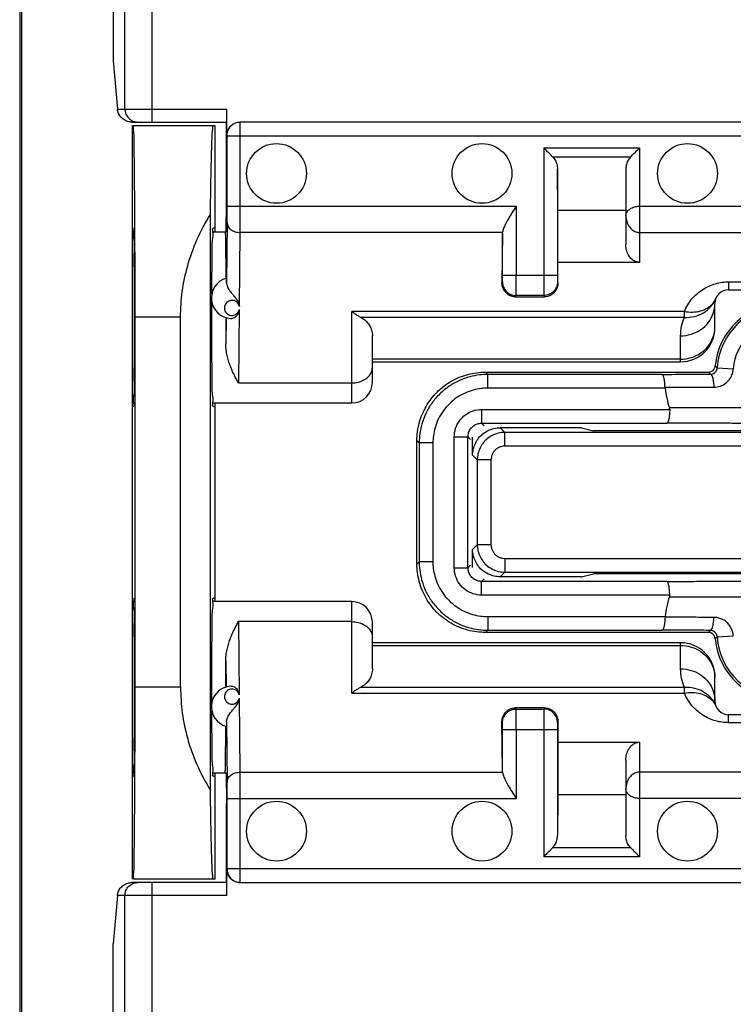
# Model space of a CAD drawing. Extents: x -82 to 33, y -24 to 47.
# Drawn here: x -1 to 9, y -7 to 7 of the extents above; entities that cross this region are included whole.
import ezdxf

# ---------------------------------------------------------------- set-up
doc = ezdxf.new("R2010")
doc.units = 0
doc.header["$LTSCALE"] = 16.335
doc.layers.get('0').update_dxf_attribs({"linetype": 'CONTINUOUS'})

msp = doc.modelspace()

# ---------------------------------------------------------------- linework, layer by layer
at = {"color": 7, "linetype": 'CONTINUOUS'}
for p, q in [((-1.199, 21.9), (-1.199, -21.9)), ((-1.173, 21.821), (-1.173, -21.821)), ((0.166, 7.811), (0.166, 6.445)), ((0.166, 6.445), (0.228, 5.74)), ((1.827, 5.36), (1.827, 5.74)), ((0.436, 5.55), (1.826, 5.55)), ((0.45, -5.5), (0.45, 5.5)), ((0.45, 5.5), (1.65, 5.5)), ((1.65, 5.5), (1.65, 3.95)), ((1.819, 4.397), (1.819, 5.55)), ((17.881, 5.55), (2.02, 5.55)), ((1.83, 4.322), (1.83, 5.35)), ((6.656, 4.266), (6.652, 4.864)), ((6.652, 4.864), (6.652, 3.317)), ((7.65, 4.862), (7.65, 3.763)), ((1.814, 3.95), (1.819, 4.397)), ((1.586, -4.201), (1.586, 4.201)), ((6.656, 3.502), (6.656, 4.266)), ((6.656, 4.266), (7.65, 4.266)), ((1.621, 3.95), (1.814, 3.95)), ((1.65, 4), (1.628, 4)), ((5.848, 3.923), (5.841, 3.204)), ((5.848, 3.317), (5.848, 3.923)), ((7.85, 3.502), (6.656, 3.502)), ((6.659, 3.204), (6.656, 3.502)), ((9.15, 3.1), (10.75, 3.1)), ((6.039, 3), (6.462, 3)), ((8.95, 2.55), (8.95, 2.9)), ((0.486, -2.7), (0.486, 2.7)), ((1.15, -2.7), (1.15, 2.7)), ((3.95, 1.75), (3.95, 2.428)), ((3.95, 2.05), (8.45, 2.05)), ((5.6, 1.9), (8.855, 1.9)), ((8.176, 1.867), (5.633, 1.867)), ((1.621, 1.45), (3.65, 1.45)), ((1.65, 1.45), (1.65, -1.45)), ((0.462, 1.4), (0.45, 1.4)), ((1.628, 1.4), (1.65, 1.4)), ((5.545, 1.155), (8.246, 1.155)), ((7.003, 1.087), (5.813, 1.087)), ((7.003, 1.087), (7.177, 1.043)), ((12.723, 1.043), (7.177, 1.043)), ((4.6, -0.9), (4.6, 0.9)), ((4.633, 0.867), (4.633, -0.867)), ((5.345, -0.955), (5.345, 0.955)), ((5.413, 0.687), (5.413, 0.95)), ((5.413, -0.95), (5.413, -0.687)), ((7.003, -1.087), (5.813, -1.087)), ((7.003, -1.087), (7.177, -1.043)), ((12.723, -1.043), (7.177, -1.043)), ((8.246, -1.155), (5.545, -1.155)), ((1.65, -1.4), (1.628, -1.4)), ((3.65, -1.45), (1.621, -1.45)), ((3.95, -2.428), (3.95, -1.75)), ((5.633, -1.867), (8.177, -1.867)), ((8.855, -1.9), (5.6, -1.9)), ((8.45, -2.05), (3.95, -2.05)), ((8.95, -2.9), (8.95, -2.55)), ((6.462, -3), (6.039, -3)), ((10.75, -3.1), (9.15, -3.1)), ((5.848, -3.923), (5.841, -3.204)), ((6.659, -3.204), (6.656, -3.502)), ((5.848, -3.923), (5.848, -3.317)), ((6.652, -3.317), (6.652, -4.864)), ((6.656, -3.502), (7.85, -3.502)), ((6.656, -3.502), (6.656, -4.266)), ((7.65, -3.763), (7.65, -4.862)), ((0.462, -4), (0.45, -4)), ((1.621, -3.95), (1.814, -3.95)), ((1.628, -4), (1.65, -4)), ((1.65, -3.95), (1.65, -5.5)), ((1.814, -3.95), (1.819, -4.397)), ((6.656, -4.266), (6.652, -4.864)), ((6.656, -4.266), (7.65, -4.266)), ((1.819, -5.55), (1.819, -4.397)), ((1.83, -5.35), (1.83, -4.322)), ((1.827, -5.74), (1.827, -5.36)), ((1.826, -5.55), (0.436, -5.55)), ((1.65, -5.5), (0.462, -5.5)), ((2.02, -5.55), (17.881, -5.55)), ((0.228, -5.74), (0.166, -6.445)), ((0.166, -7.811), (0.166, -6.445))]:
    msp.add_line(p, q, dxfattribs=at)
at = {"color": 9, "linetype": 'CONTINUOUS'}
for p, q in [((0.338, 5.74), (0.338, 17.75)), ((0.736, 5.55), (0.736, 17.352)), ((0.228, 5.74), (1.827, 5.74)), ((1.83, 5.36), (1.827, 5.36)), ((1.83, 5.35), (18.07, 5.35)), ((2.02, 4.322), (2.02, 5.35)), ((6.452, 5.173), (6.452, 3.317)), ((6.452, 5.173), (7.85, 5.173)), ((6.581, 5.044), (7.722, 5.044)), ((7.85, 5.173), (7.85, 3.502)), ((1.83, 4.322), (6.048, 4.322)), ((6.048, 4.322), (6.048, 3.317)), ((7.85, 4.322), (12.05, 4.322)), ((1.829, 4.085), (1.82, 3.206)), ((2.008, 2.86), (2.019, 3.939)), ((5.85, 3.939), (2.019, 3.939)), ((7.85, 3.939), (12.05, 3.939)), ((5.848, 3.317), (6.652, 3.317)), ((5.841, 3.204), (5.848, 3.217)), ((6.653, 3.217), (6.659, 3.204)), ((9.15, 3.217), (10.75, 3.217)), ((9.15, 3.217), (9.15, 3.1)), ((6.039, 3), (6.048, 3.018)), ((6.453, 3.018), (6.048, 3.018)), ((6.453, 3.018), (6.462, 3)), ((2.007, 2.812), (1.996, 1.742)), ((3.65, 1.45), (3.65, 2.785)), ((8.504, 2.785), (3.65, 2.785)), ((8.504, 2.698), (8.504, 2.785)), ((1.15, 2.7), (0.486, 2.7)), ((1.815, 2.695), (1.811, 2.312)), ((8.504, 2.698), (3.781, 2.698)), ((8.45, 2.05), (8.45, 2.43)), ((8.45, 2.089), (3.95, 2.089)), ((5.6, 1.9), (5.633, 1.867)), ((8.983, 1.963), (9.219, 1.948)), ((1.996, 1.742), (3.65, 1.742)), ((5.633, 1.667), (5.633, 1.867)), ((8.222, 1.667), (5.633, 1.667)), ((5.545, 1.355), (8.29, 1.355)), ((5.545, 1.355), (5.545, 1.155)), ((5.545, 1.155), (5.584, 1.116)), ((5.881, 1.019), (5.813, 1.087)), ((14.019, 1.019), (5.881, 1.019)), ((5.881, 0.819), (5.881, 1.019)), ((4.6, 0.9), (4.633, 0.867)), ((4.833, 0.867), (4.633, 0.867)), ((4.833, 0.867), (4.833, -0.867)), ((5.145, 0.955), (5.345, 0.955)), ((5.145, -0.955), (5.145, 0.955)), ((5.345, 0.955), (5.384, 0.916)), ((14.019, 0.819), (5.881, 0.819)), ((5.481, 0.619), (5.413, 0.687)), ((5.681, 0.619), (5.481, 0.619)), ((5.481, 0.619), (5.481, -0.619)), ((5.681, 0.619), (5.681, -0.619)), ((5.413, -0.687), (5.481, -0.619)), ((5.681, -0.619), (5.481, -0.619)), ((5.881, -0.819), (14.019, -0.819)), ((5.881, -0.819), (5.881, -1.019)), ((4.6, -0.9), (4.633, -0.867)), ((4.833, -0.867), (4.633, -0.867)), ((5.145, -0.955), (5.345, -0.955)), ((5.345, -0.955), (5.384, -0.916)), ((5.545, -1.155), (5.584, -1.116)), ((5.813, -1.087), (5.881, -1.019)), ((5.881, -1.019), (14.019, -1.019)), ((5.545, -1.355), (5.545, -1.155)), ((8.29, -1.355), (5.545, -1.355)), ((3.65, -2.785), (3.65, -1.45)), ((5.633, -1.667), (8.222, -1.667)), ((5.633, -1.667), (5.633, -1.867)), ((3.65, -1.742), (1.996, -1.742)), ((1.996, -1.742), (2.007, -2.812)), ((5.6, -1.9), (5.633, -1.867)), ((8.983, -1.963), (9.219, -1.948)), ((3.95, -2.089), (8.45, -2.089)), ((8.45, -2.43), (8.45, -2.05)), ((1.811, -2.312), (1.815, -2.695)), ((1.15, -2.7), (0.486, -2.7)), ((3.781, -2.698), (8.504, -2.698)), ((8.504, -2.785), (8.504, -2.698)), ((2.019, -3.939), (2.008, -2.86)), ((3.65, -2.785), (8.504, -2.785)), ((6.048, -3.018), (6.039, -3)), ((6.048, -3.018), (6.453, -3.018)), ((6.462, -3), (6.453, -3.018)), ((9.15, -3.217), (9.15, -3.1)), ((1.82, -3.206), (1.829, -4.085)), ((5.848, -3.217), (5.841, -3.204)), ((6.659, -3.204), (6.653, -3.217)), ((10.75, -3.217), (9.15, -3.217)), ((5.848, -3.317), (6.652, -3.317)), ((6.048, -3.317), (6.048, -4.322)), ((6.452, -3.317), (6.452, -5.173)), ((7.85, -3.502), (7.85, -5.173)), ((2.019, -3.939), (5.85, -3.939)), ((12.05, -3.939), (7.85, -3.939)), ((1.83, -4.322), (6.048, -4.322)), ((2.02, -5.35), (2.02, -4.322)), ((12.05, -4.322), (7.85, -4.322)), ((7.85, -5.173), (6.452, -5.173)), ((7.722, -5.044), (6.581, -5.044)), ((1.827, -5.36), (1.83, -5.36)), ((18.07, -5.35), (1.83, -5.35)), ((0.736, -17.352), (0.736, -5.55)), ((1.827, -5.74), (0.228, -5.74)), ((0.338, -17.75), (0.338, -5.74))]:
    msp.add_line(p, q, dxfattribs=at)
at = {"color": 7, "linetype": 'CONTINUOUS'}
for centre in [(2.55, 4.8), (5.55, 4.8), (8.55, 4.8), (2.55, -4.8), (5.55, -4.8), (8.55, -4.8)]:
    msp.add_circle(centre, 0.436, dxfattribs=at)
for centre, radius, start, end in [((1.9, 2.983), 0.3, 105.777, 266.7068), ((9.15, 2.9), 0.2, 90, 180), ((9.95, 1.9), 1, 5.2157, 174.7843), ((9.95, 1.9), 0.97, 3.7354, 176.2646), ((8.45, 2.55), 0.5, 270, 360), ((3.65, 1.75), 0.3, 270, 360), ((9.95, 1.9), 1.744, 187.6853, 197.308), ((9.95, -1.9), 1.744, 162.693, 172.3147), ((3.65, -1.75), 0.3, 0, 90), ((9.95, -1.9), 1, 185.2157, 354.7843), ((9.95, -1.9), 0.97, 183.7354, 356.2646), ((8.45, -2.55), 0.5, 0, 90), ((1.9, -2.983), 0.3, 93.3357, 254.2229), ((9.15, -2.9), 0.2, 180, 270)]:
    msp.add_arc(centre, radius, start, end, dxfattribs=at)
at = {"color": 9, "linetype": 'CONTINUOUS'}
msp.add_arc((9.95, 1.9), 0.733, 3.8677, 176.2641, dxfattribs=at)
at = {"color": 7, "linetype": 'CONTINUOUS'}
for points, knots in [([(0.436, 5.55), (0.417, 5.55), (0.378, 5.556), (0.324, 5.581), (0.277, 5.621), (0.242, 5.675), (0.23, 5.718), (0.228, 5.74)], [0, 0, 0, 0, 0.183957, 0.378651, 0.575996, 0.782017, 1, 1, 1, 1]), ([(0.483, 3.983), (0.483, 4.06), (0.482, 4.243), (0.48, 4.521), (0.477, 4.801), (0.476, 5.041), (0.469, 5.226), (0.476, 5.377), (0.456, 5.44), (0.471, 5.5), (0.462, 5.5)], [0, 0, 0, 0, 0.152001, 0.362979, 0.548977, 0.706919, 0.833003, 0.925097, 0.981074, 1, 1, 1, 1]), ([(1.586, 4.201), (1.587, 4.296), (1.59, 4.476), (1.594, 4.732), (1.599, 4.954), (1.603, 5.143), (1.61, 5.288), (1.611, 5.404), (1.624, 5.454), (1.62, 5.5), (1.628, 5.5)], [0, 0, 0, 0, 0.219287, 0.416608, 0.588913, 0.733568, 0.848398, 0.931748, 0.982433, 1, 1, 1, 1]), ([(1.828, 5.38), (1.83, 5.393), (1.837, 5.426), (1.861, 5.473), (1.904, 5.516), (1.958, 5.544), (1.997, 5.55), (2.017, 5.55)], [0, 0, 0, 0, 0.14154, 0.356337, 0.570423, 0.785784, 1, 1, 1, 1]), ([(1.83, 5.36), (1.83, 5.385), (1.84, 5.435), (1.882, 5.498), (1.945, 5.54), (1.995, 5.55), (2.02, 5.55)], [0, 0, 0, 0, 0.250004, 0.500006, 0.750004, 1, 1, 1, 1]), ([(6.581, 5.044), (6.567, 5.058), (6.539, 5.086), (6.496, 5.129), (6.467, 5.158), (6.452, 5.173)], [0, 0, 0, 0, 0.316023, 0.653404, 1, 1, 1, 1]), ([(6.581, 5.044), (6.595, 5.03), (6.621, 4.995), (6.646, 4.933), (6.652, 4.887), (6.652, 4.864)], [0, 0, 0, 0, 0.313833, 0.643926, 1, 1, 1, 1]), ([(7.722, 5.044), (7.707, 5.029), (7.681, 4.994), (7.656, 4.932), (7.65, 4.885), (7.65, 4.862)], [0, 0, 0, 0, 0.313566, 0.643584, 1, 1, 1, 1]), ([(7.722, 5.044), (7.735, 5.058), (7.763, 5.086), (7.806, 5.129), (7.835, 5.158), (7.85, 5.173)], [0, 0, 0, 0, 0.316023, 0.653404, 1, 1, 1, 1]), ([(6.048, 4.322), (6.028, 4.29), (5.989, 4.229), (5.937, 4.142), (5.895, 4.065), (5.864, 4), (5.852, 3.958), (5.85, 3.939)], [0, 0, 0, 0, 0.264859, 0.499103, 0.701384, 0.869924, 1, 1, 1, 1]), ([(1.15, 2.7), (1.15, 2.826), (1.167, 3.08), (1.246, 3.46), (1.382, 3.84), (1.511, 4.082), (1.586, 4.201)], [0, 0, 0, 0, 0.238507, 0.481587, 0.734091, 1, 1, 1, 1]), ([(0.462, 4), (0.476, 4), (0.447, 3.906), (0.479, 3.813), (0.465, 3.593), (0.473, 3.337), (0.472, 3.028), (0.473, 2.7), (0.472, 2.372), (0.473, 2.063), (0.465, 1.807), (0.479, 1.587), (0.447, 1.494), (0.476, 1.4), (0.462, 1.4)], [0, 0, 0, 0, 0.017017, 0.067272, 0.146133, 0.250372, 0.370285, 0.5, 0.629715, 0.749628, 0.853867, 0.932728, 0.982983, 1, 1, 1, 1]), ([(0.486, 2.7), (0.486, 2.833), (0.486, 3.096), (0.485, 3.484), (0.484, 3.778), (0.483, 3.943), (0.483, 3.983)], [0, 0, 0, 0, 0.310625, 0.614749, 0.906698, 1, 1, 1, 1]), ([(1.606, 3.037), (1.606, 3.142), (1.606, 3.337), (1.615, 3.593), (1.606, 3.813), (1.635, 3.907), (1.613, 4), (1.628, 4)], [0, 0, 0, 0, 0.323637, 0.605055, 0.81799, 0.953755, 1, 1, 1, 1]), ([(1.8, 3.95), (1.803, 3.95), (1.799, 3.934), (1.804, 3.918), (1.803, 3.878), (1.805, 3.829), (1.806, 3.764), (1.807, 3.688), (1.808, 3.599), (1.808, 3.537), (1.809, 3.503)], [0, 0, 0, 0, 0.016843, 0.06661, 0.148822, 0.26252, 0.406359, 0.578633, 0.777299, 1, 1, 1, 1]), ([(5.848, 3.923), (5.849, 3.925), (5.849, 3.931), (5.849, 3.936), (5.85, 3.939)], [0, 0, 0, 0, 0.504166, 1, 1, 1, 1]), ([(7.85, 3.502), (7.831, 3.502), (7.789, 3.51), (7.734, 3.545), (7.688, 3.602), (7.657, 3.677), (7.65, 3.733), (7.65, 3.763)], [0, 0, 0, 0, 0.161562, 0.340152, 0.535838, 0.756301, 1, 1, 1, 1]), ([(1.809, 3.503), (1.809, 3.479), (1.809, 3.428), (1.81, 3.35), (1.81, 3.296), (1.81, 3.269)], [0, 0, 0, 0, 0.316394, 0.650356, 1, 1, 1, 1]), ([(1.82, 3.206), (1.82, 3.218), (1.822, 3.24), (1.816, 3.255), (1.821, 3.272), (1.819, 3.272)], [0, 0, 0, 0, 0.537324, 0.88031, 1, 1, 1, 1]), ([(1.82, 3.206), (1.82, 3.186), (1.831, 3.146), (1.86, 3.094), (1.896, 3.048), (1.932, 3.008), (1.961, 2.974), (1.982, 2.942), (1.996, 2.913), (2.004, 2.886), (2.007, 2.869), (2.008, 2.86)], [0, 0, 0, 0, 0.14793, 0.300493, 0.44995, 0.584956, 0.697778, 0.789517, 0.867257, 0.93663, 1, 1, 1, 1]), ([(6.039, 3), (6.024, 3), (5.995, 3.003), (5.953, 3.018), (5.915, 3.042), (5.883, 3.074), (5.86, 3.112), (5.844, 3.156), (5.841, 3.188), (5.841, 3.204)], [0, 0, 0, 0, 0.138591, 0.278992, 0.420648, 0.56043, 0.700553, 0.845829, 1, 1, 1, 1]), ([(6.659, 3.204), (6.66, 3.188), (6.656, 3.156), (6.641, 3.112), (6.617, 3.074), (6.586, 3.042), (6.548, 3.018), (6.506, 3.003), (6.476, 3), (6.462, 3)], [0, 0, 0, 0, 0.154156, 0.299416, 0.43945, 0.57929, 0.721227, 0.861685, 1, 1, 1, 1]), ([(1.628, 1.4), (1.613, 1.4), (1.635, 1.493), (1.606, 1.587), (1.615, 1.807), (1.606, 2.063), (1.606, 2.372), (1.605, 2.664), (1.605, 2.852), (1.605, 2.929)], [0, 0, 0, 0, 0.029128, 0.11464, 0.248758, 0.426011, 0.629901, 0.850441, 1, 1, 1, 1]), ([(1.883, 2.683), (1.901, 2.682), (1.938, 2.692), (1.978, 2.727), (1.999, 2.769), (2.006, 2.798), (2.007, 2.812)], [0, 0, 0, 0, 0.280079, 0.549026, 0.788563, 1, 1, 1, 1]), ([(3.781, 2.698), (3.767, 2.705), (3.738, 2.721), (3.694, 2.75), (3.665, 2.773), (3.65, 2.785)], [0, 0, 0, 0, 0.297266, 0.630846, 1, 1, 1, 1]), ([(1.811, 2.696), (1.811, 2.653), (1.811, 2.567), (1.811, 2.439), (1.811, 2.354), (1.811, 2.312)], [0, 0, 0, 0, 0.33833, 0.672871, 1, 1, 1, 1]), ([(3.781, 2.698), (3.793, 2.693), (3.815, 2.68), (3.844, 2.658), (3.87, 2.633), (3.892, 2.607), (3.911, 2.578), (3.927, 2.545), (3.94, 2.51), (3.948, 2.471), (3.95, 2.443), (3.95, 2.428)], [0, 0, 0, 0, 0.114841, 0.225114, 0.330271, 0.43244, 0.535148, 0.640988, 0.752251, 0.871142, 1, 1, 1, 1]), ([(1.996, 1.742), (1.985, 1.761), (1.963, 1.799), (1.932, 1.859), (1.902, 1.923), (1.874, 1.992), (1.85, 2.065), (1.829, 2.142), (1.814, 2.225), (1.81, 2.283), (1.811, 2.312)], [0, 0, 0, 0, 0.106419, 0.218049, 0.334857, 0.456727, 0.583839, 0.716408, 0.854906, 1, 1, 1, 1]), ([(4.6, 0.9), (4.6, 0.986), (4.623, 1.161), (4.724, 1.405), (4.885, 1.615), (5.095, 1.777), (5.339, 1.877), (5.514, 1.9), (5.6, 1.9)], [0, 0, 0, 0, 0.164648, 0.333753, 0.500166, 0.666494, 0.83539, 1, 1, 1, 1]), ([(8.855, 1.9), (8.867, 1.9), (8.892, 1.905), (8.924, 1.924), (8.944, 1.951), (8.951, 1.971), (8.952, 1.979)], [0, 0, 0, 0, 0.270776, 0.544498, 0.820724, 1, 1, 1, 1]), ([(8.222, 1.678), (8.221, 1.702), (8.219, 1.747), (8.209, 1.807), (8.199, 1.845), (8.184, 1.867), (8.177, 1.867)], [0, 0, 0, 0, 0.36892, 0.678255, 0.891549, 1, 1, 1, 1]), ([(8.222, 1.678), (8.222, 1.677), (8.222, 1.674), (8.222, 1.67), (8.222, 1.668), (8.222, 1.667)], [0, 0, 0, 0, 0.331211, 0.664196, 1, 1, 1, 1]), ([(8.29, 1.355), (8.29, 1.329), (8.288, 1.282), (8.279, 1.219), (8.269, 1.179), (8.254, 1.155), (8.246, 1.155)], [0, 0, 0, 0, 0.367071, 0.678523, 0.893696, 1, 1, 1, 1]), ([(8.29, 1.355), (8.29, 1.358), (8.289, 1.364), (8.288, 1.373), (8.287, 1.378), (8.286, 1.381)], [0, 0, 0, 0, 0.323821, 0.653902, 1, 1, 1, 1]), ([(5.413, 0.687), (5.413, 0.716), (5.42, 0.776), (5.45, 0.862), (5.498, 0.938), (5.562, 1.002), (5.638, 1.05), (5.724, 1.08), (5.784, 1.087), (5.813, 1.087)], [0, 0, 0, 0, 0.141116, 0.285735, 0.429508, 0.570291, 0.71415, 0.858848, 1, 1, 1, 1]), ([(5.813, -1.087), (5.784, -1.087), (5.724, -1.08), (5.638, -1.05), (5.562, -1.002), (5.498, -0.938), (5.45, -0.862), (5.42, -0.776), (5.413, -0.716), (5.413, -0.687)], [0, 0, 0, 0, 0.141152, 0.28585, 0.429709, 0.570492, 0.714265, 0.858884, 1, 1, 1, 1]), ([(5.6, -1.9), (5.514, -1.9), (5.339, -1.877), (5.095, -1.776), (4.885, -1.615), (4.724, -1.405), (4.623, -1.161), (4.6, -0.986), (4.6, -0.9)], [0, 0, 0, 0, 0.164648, 0.333753, 0.500166, 0.666494, 0.83539, 1, 1, 1, 1]), ([(8.29, -1.355), (8.29, -1.329), (8.288, -1.282), (8.279, -1.219), (8.269, -1.179), (8.254, -1.155), (8.246, -1.155)], [0, 0, 0, 0, 0.367071, 0.678523, 0.893696, 1, 1, 1, 1]), ([(0.462, -1.4), (0.476, -1.4), (0.447, -1.494), (0.479, -1.587), (0.465, -1.807), (0.473, -2.063), (0.472, -2.372), (0.473, -2.7), (0.472, -3.028), (0.473, -3.337), (0.465, -3.593), (0.479, -3.813), (0.447, -3.906), (0.476, -4), (0.462, -4)], [0, 0, 0, 0, 0.017017, 0.067272, 0.146133, 0.250372, 0.370285, 0.5, 0.629715, 0.749628, 0.853867, 0.932728, 0.982983, 1, 1, 1, 1]), ([(1.605, -2.931), (1.605, -2.854), (1.605, -2.665), (1.606, -2.372), (1.606, -2.063), (1.615, -1.807), (1.606, -1.587), (1.635, -1.493), (1.613, -1.4), (1.628, -1.4)], [0, 0, 0, 0, 0.150843, 0.371049, 0.574632, 0.751617, 0.885533, 0.970916, 1, 1, 1, 1]), ([(8.29, -1.355), (8.29, -1.358), (8.289, -1.364), (8.288, -1.373), (8.287, -1.378), (8.286, -1.381)], [0, 0, 0, 0, 0.32348, 0.653213, 1, 1, 1, 1]), ([(8.222, -1.678), (8.221, -1.702), (8.219, -1.747), (8.209, -1.807), (8.199, -1.845), (8.184, -1.867), (8.177, -1.867)], [0, 0, 0, 0, 0.36892, 0.678255, 0.891549, 1, 1, 1, 1]), ([(8.222, -1.678), (8.222, -1.677), (8.222, -1.674), (8.222, -1.67), (8.222, -1.668), (8.222, -1.667)], [0, 0, 0, 0, 0.331211, 0.664196, 1, 1, 1, 1]), ([(1.811, -2.312), (1.81, -2.279), (1.815, -2.218), (1.831, -2.132), (1.852, -2.056), (1.877, -1.985), (1.904, -1.918), (1.934, -1.856), (1.964, -1.798), (1.985, -1.76), (1.996, -1.742)], [0, 0, 0, 0, 0.160604, 0.302751, 0.432514, 0.555044, 0.673464, 0.787572, 0.896506, 1, 1, 1, 1]), ([(8.931, -1.935), (8.928, -1.932), (8.916, -1.92), (8.892, -1.905), (8.867, -1.9), (8.855, -1.9)], [0, 0, 0, 0, 0.143948, 0.574275, 1, 1, 1, 1]), ([(8.954, -1.991), (8.953, -1.979), (8.948, -1.958), (8.936, -1.941), (8.931, -1.935)], [0, 0, 0, 0, 0.596208, 1, 1, 1, 1]), ([(1.811, -2.696), (1.811, -2.653), (1.811, -2.567), (1.811, -2.439), (1.811, -2.354), (1.811, -2.312)], [0, 0, 0, 0, 0.33833, 0.672871, 1, 1, 1, 1]), ([(3.95, -2.428), (3.95, -2.443), (3.948, -2.471), (3.94, -2.51), (3.927, -2.545), (3.911, -2.577), (3.892, -2.607), (3.87, -2.633), (3.845, -2.658), (3.815, -2.68), (3.793, -2.693), (3.781, -2.698)], [0, 0, 0, 0, 0.12873, 0.247605, 0.358895, 0.464734, 0.567322, 0.669122, 0.773861, 0.884399, 1, 1, 1, 1]), ([(0.483, -3.983), (0.483, -3.943), (0.484, -3.778), (0.485, -3.484), (0.486, -3.096), (0.486, -2.833), (0.486, -2.7)], [0, 0, 0, 0, 0.093302, 0.385251, 0.689375, 1, 1, 1, 1]), ([(1.15, -2.7), (1.15, -2.826), (1.167, -3.08), (1.246, -3.46), (1.382, -3.84), (1.511, -4.082), (1.586, -4.201)], [0, 0, 0, 0, 0.238507, 0.481587, 0.734091, 1, 1, 1, 1]), ([(1.883, -2.683), (1.901, -2.682), (1.938, -2.692), (1.978, -2.727), (1.999, -2.769), (2.006, -2.798), (2.007, -2.812)], [0, 0, 0, 0, 0.280271, 0.549189, 0.788641, 1, 1, 1, 1]), ([(3.65, -2.785), (3.665, -2.773), (3.694, -2.75), (3.738, -2.721), (3.767, -2.705), (3.781, -2.698)], [0, 0, 0, 0, 0.369154, 0.702734, 1, 1, 1, 1]), ([(1.82, -3.206), (1.82, -3.186), (1.831, -3.146), (1.86, -3.094), (1.896, -3.048), (1.932, -3.008), (1.961, -2.973), (1.982, -2.942), (1.996, -2.913), (2.004, -2.886), (2.007, -2.869), (2.008, -2.86)], [0, 0, 0, 0, 0.148035, 0.30065, 0.450003, 0.584964, 0.697827, 0.789556, 0.867286, 0.936652, 1, 1, 1, 1]), ([(5.841, -3.204), (5.841, -3.188), (5.844, -3.156), (5.86, -3.112), (5.883, -3.074), (5.915, -3.042), (5.953, -3.018), (5.995, -3.003), (6.024, -3), (6.039, -3)], [0, 0, 0, 0, 0.154156, 0.299416, 0.43945, 0.57929, 0.721227, 0.861685, 1, 1, 1, 1]), ([(6.462, -3), (6.476, -3), (6.506, -3.003), (6.548, -3.018), (6.586, -3.042), (6.617, -3.074), (6.641, -3.112), (6.656, -3.156), (6.66, -3.188), (6.659, -3.204)], [0, 0, 0, 0, 0.138591, 0.278992, 0.420648, 0.56043, 0.700553, 0.845829, 1, 1, 1, 1]), ([(1.628, -4), (1.613, -4), (1.635, -3.907), (1.606, -3.813), (1.615, -3.593), (1.606, -3.337), (1.606, -3.142), (1.606, -3.038)], [0, 0, 0, 0, 0.04626, 0.182068, 0.395071, 0.676579, 1, 1, 1, 1]), ([(1.809, -3.503), (1.809, -3.479), (1.809, -3.428), (1.81, -3.35), (1.81, -3.296), (1.81, -3.269)], [0, 0, 0, 0, 0.316394, 0.650356, 1, 1, 1, 1]), ([(1.82, -3.206), (1.82, -3.218), (1.822, -3.24), (1.816, -3.254), (1.821, -3.272), (1.819, -3.272)], [0, 0, 0, 0, 0.536857, 0.879747, 1, 1, 1, 1]), ([(1.8, -3.95), (1.803, -3.95), (1.799, -3.934), (1.804, -3.918), (1.803, -3.878), (1.805, -3.829), (1.806, -3.764), (1.807, -3.688), (1.808, -3.599), (1.808, -3.537), (1.809, -3.503)], [0, 0, 0, 0, 0.016843, 0.06661, 0.148822, 0.26252, 0.406359, 0.578633, 0.777299, 1, 1, 1, 1]), ([(7.65, -3.763), (7.65, -3.733), (7.657, -3.677), (7.688, -3.602), (7.734, -3.545), (7.789, -3.51), (7.831, -3.502), (7.85, -3.502)], [0, 0, 0, 0, 0.243699, 0.464162, 0.659848, 0.838438, 1, 1, 1, 1]), ([(0.462, -5.5), (0.471, -5.5), (0.456, -5.44), (0.476, -5.377), (0.469, -5.226), (0.476, -5.041), (0.477, -4.801), (0.48, -4.521), (0.482, -4.243), (0.483, -4.06), (0.483, -3.983)], [0, 0, 0, 0, 0.018926, 0.074903, 0.166996, 0.293081, 0.451022, 0.637021, 0.847999, 1, 1, 1, 1]), ([(5.85, -3.939), (5.849, -3.936), (5.849, -3.931), (5.849, -3.925), (5.848, -3.923)], [0, 0, 0, 0, 0.495834, 1, 1, 1, 1]), ([(5.85, -3.939), (5.852, -3.958), (5.864, -3.999), (5.894, -4.065), (5.936, -4.141), (5.989, -4.228), (6.028, -4.289), (6.048, -4.322)], [0, 0, 0, 0, 0.129123, 0.295851, 0.49759, 0.731474, 1, 1, 1, 1]), ([(1.628, -5.5), (1.62, -5.5), (1.624, -5.454), (1.611, -5.404), (1.61, -5.287), (1.603, -5.142), (1.599, -4.954), (1.594, -4.731), (1.59, -4.476), (1.587, -4.296), (1.586, -4.201)], [0, 0, 0, 0, 0.017583, 0.068353, 0.151856, 0.266824, 0.411492, 0.583672, 0.780813, 1, 1, 1, 1]), ([(6.581, -5.044), (6.595, -5.03), (6.621, -4.995), (6.646, -4.933), (6.652, -4.887), (6.652, -4.864)], [0, 0, 0, 0, 0.313833, 0.643926, 1, 1, 1, 1]), ([(7.722, -5.044), (7.707, -5.029), (7.681, -4.994), (7.656, -4.932), (7.65, -4.885), (7.65, -4.862)], [0, 0, 0, 0, 0.313566, 0.643584, 1, 1, 1, 1]), ([(6.581, -5.044), (6.567, -5.058), (6.539, -5.086), (6.496, -5.129), (6.467, -5.158), (6.452, -5.173)], [0, 0, 0, 0, 0.316023, 0.653404, 1, 1, 1, 1]), ([(7.722, -5.044), (7.735, -5.058), (7.763, -5.086), (7.806, -5.129), (7.835, -5.158), (7.85, -5.173)], [0, 0, 0, 0, 0.316023, 0.653404, 1, 1, 1, 1]), ([(2.017, -5.55), (1.997, -5.55), (1.958, -5.544), (1.904, -5.516), (1.861, -5.473), (1.834, -5.42), (1.827, -5.38), (1.827, -5.36)], [0, 0, 0, 0, 0.19967, 0.400406, 0.599954, 0.800166, 1, 1, 1, 1]), ([(1.83, -5.36), (1.83, -5.385), (1.84, -5.435), (1.882, -5.498), (1.945, -5.54), (1.995, -5.55), (2.02, -5.55)], [0, 0, 0, 0, 0.250004, 0.500005, 0.750004, 1, 1, 1, 1]), ([(0.228, -5.74), (0.23, -5.718), (0.241, -5.675), (0.277, -5.621), (0.324, -5.58), (0.378, -5.556), (0.417, -5.55), (0.436, -5.55)], [0, 0, 0, 0, 0.215895, 0.423316, 0.622943, 0.817338, 1, 1, 1, 1])]:
    msp.add_open_spline(points, degree=3, knots=knots, dxfattribs=at)
at = {"color": 9, "linetype": 'CONTINUOUS'}
for points, knots in [([(0.338, 5.74), (0.338, 5.715), (0.348, 5.665), (0.39, 5.602), (0.446, 5.565), (0.486, 5.554), (0.503, 5.552)], [0, 0, 0, 0, 0.27344, 0.546469, 0.818915, 1, 1, 1, 1]), ([(2.02, 5.35), (2.02, 5.371), (2.02, 5.41), (2.02, 5.464), (2.02, 5.507), (2.02, 5.534), (2.02, 5.547), (2.02, 5.55)], [0, 0, 0, 0, 0.309013, 0.587776, 0.809013, 0.951055, 1, 1, 1, 1]), ([(1.83, 5.35), (1.83, 5.351), (1.83, 5.353), (1.83, 5.356), (1.83, 5.358), (1.831, 5.36), (1.83, 5.36)], [0, 0, 0, 0, 0.307499, 0.586417, 0.808065, 1, 1, 1, 1]), ([(1.829, 4.085), (1.829, 4.101), (1.829, 4.136), (1.83, 4.193), (1.83, 4.256), (1.83, 4.3), (1.83, 4.322)], [0, 0, 0, 0, 0.204498, 0.448948, 0.718423, 1, 1, 1, 1]), ([(2.019, 3.939), (2.019, 3.965), (2.019, 4.023), (2.02, 4.114), (2.02, 4.216), (2.02, 4.286), (2.02, 4.322)], [0, 0, 0, 0, 0.205511, 0.448702, 0.717178, 1, 1, 1, 1]), ([(7.65, 4.182), (7.65, 4.199), (7.659, 4.233), (7.695, 4.274), (7.741, 4.302), (7.795, 4.319), (7.832, 4.322), (7.85, 4.322)], [0, 0, 0, 0, 0.186285, 0.380814, 0.585529, 0.792597, 1, 1, 1, 1]), ([(7.65, 4.182), (7.65, 4.154), (7.658, 4.099), (7.691, 4.029), (7.738, 3.977), (7.792, 3.946), (7.832, 3.939), (7.85, 3.939)], [0, 0, 0, 0, 0.244517, 0.467647, 0.664904, 0.838587, 1, 1, 1, 1]), ([(1.829, 4.085), (1.829, 4.066), (1.84, 4.025), (1.884, 3.977), (1.947, 3.946), (1.995, 3.939), (2.019, 3.939)], [0, 0, 0, 0, 0.218767, 0.457291, 0.72067, 1, 1, 1, 1]), ([(5.848, 3.217), (5.848, 3.219), (5.847, 3.226), (5.849, 3.24), (5.848, 3.261), (5.849, 3.288), (5.848, 3.307), (5.848, 3.317)], [0, 0, 0, 0, 0.052816, 0.196715, 0.41782, 0.694761, 1, 1, 1, 1]), ([(6.048, 3.018), (6.049, 3.023), (6.047, 3.043), (6.049, 3.084), (6.048, 3.148), (6.049, 3.229), (6.048, 3.287), (6.048, 3.317)], [0, 0, 0, 0, 0.053246, 0.197177, 0.418008, 0.694424, 1, 1, 1, 1]), ([(6.452, 3.317), (6.452, 3.287), (6.452, 3.229), (6.452, 3.148), (6.452, 3.084), (6.453, 3.043), (6.452, 3.023), (6.453, 3.018)], [0, 0, 0, 0, 0.305576, 0.581992, 0.802823, 0.946754, 1, 1, 1, 1]), ([(6.652, 3.317), (6.652, 3.307), (6.652, 3.288), (6.652, 3.261), (6.652, 3.24), (6.653, 3.226), (6.652, 3.219), (6.653, 3.217)], [0, 0, 0, 0, 0.305239, 0.58218, 0.803285, 0.947184, 1, 1, 1, 1]), ([(5.848, 3.217), (5.848, 3.191), (5.858, 3.139), (5.903, 3.072), (5.969, 3.028), (6.022, 3.018), (6.048, 3.018)], [0, 0, 0, 0, 0.249973, 0.49997, 0.749984, 1, 1, 1, 1]), ([(6.653, 3.217), (6.653, 3.191), (6.642, 3.139), (6.598, 3.072), (6.531, 3.028), (6.479, 3.018), (6.453, 3.018)], [0, 0, 0, 0, 0.249982, 0.499981, 0.749992, 1, 1, 1, 1]), ([(8.504, 2.785), (8.517, 2.819), (8.55, 2.883), (8.613, 2.97), (8.688, 3.046), (8.772, 3.109), (8.863, 3.158), (8.958, 3.192), (9.054, 3.213), (9.118, 3.217), (9.15, 3.217)], [0, 0, 0, 0, 0.133019, 0.261887, 0.389777, 0.51756, 0.64306, 0.765023, 0.884282, 1, 1, 1, 1]), ([(2.008, 2.86), (2.005, 2.872), (1.997, 2.894), (1.975, 2.92), (1.947, 2.939), (1.916, 2.948), (1.883, 2.948), (1.851, 2.938), (1.823, 2.918), (1.802, 2.891), (1.79, 2.857), (1.79, 2.829), (1.793, 2.813), (1.794, 2.809)], [0, 0, 0, 0, 0.101603, 0.19913, 0.291747, 0.381657, 0.47329, 0.567821, 0.66393, 0.76211, 0.863311, 0.966114, 1, 1, 1, 1]), ([(8.45, 2.43), (8.502, 2.43), (8.607, 2.446), (8.748, 2.513), (8.861, 2.618), (8.933, 2.751), (8.95, 2.851), (8.95, 2.9)], [0, 0, 0, 0, 0.205872, 0.409539, 0.609588, 0.80595, 1, 1, 1, 1]), ([(8.504, 2.698), (8.553, 2.696), (8.651, 2.705), (8.787, 2.76), (8.897, 2.852), (8.948, 2.934), (8.965, 2.977)], [0, 0, 0, 0, 0.257247, 0.509432, 0.7565, 1, 1, 1, 1]), ([(8.504, 2.785), (8.544, 2.778), (8.623, 2.772), (8.738, 2.788), (8.838, 2.829), (8.909, 2.885), (8.941, 2.93), (8.952, 2.948)], [0, 0, 0, 0, 0.240928, 0.468195, 0.67914, 0.875107, 1, 1, 1, 1]), ([(1.794, 2.809), (1.796, 2.801), (1.803, 2.783), (1.821, 2.758), (1.849, 2.738), (1.881, 2.727), (1.914, 2.727), (1.945, 2.735), (1.973, 2.753), (1.996, 2.779), (2.005, 2.801), (2.007, 2.812)], [0, 0, 0, 0, 0.081433, 0.2, 0.315867, 0.430151, 0.54136, 0.649957, 0.76098, 0.877913, 1, 1, 1, 1]), ([(8.45, 2.43), (8.45, 2.477), (8.459, 2.569), (8.486, 2.657), (8.504, 2.698)], [0, 0, 0, 0, 0.510392, 1, 1, 1, 1]), ([(8.45, 2.089), (8.502, 2.089), (8.607, 2.105), (8.748, 2.172), (8.861, 2.277), (8.925, 2.396), (8.944, 2.477), (8.947, 2.51)], [0, 0, 0, 0, 0.220117, 0.437876, 0.651765, 0.861713, 1, 1, 1, 1]), ([(3.65, 1.742), (3.681, 1.742), (3.743, 1.75), (3.827, 1.782), (3.895, 1.832), (3.939, 1.898), (3.95, 1.948), (3.95, 1.972)], [0, 0, 0, 0, 0.224361, 0.44005, 0.640916, 0.825772, 1, 1, 1, 1]), ([(8.176, 1.867), (8.242, 1.867), (8.368, 1.868), (8.551, 1.868), (8.721, 1.869), (8.831, 1.869), (8.883, 1.869)], [0, 0, 0, 0, 0.276995, 0.535759, 0.776337, 1, 1, 1, 1]), ([(8.855, 1.9), (8.858, 1.897), (8.864, 1.89), (8.874, 1.879), (8.88, 1.872), (8.883, 1.869)], [0, 0, 0, 0, 0.33105, 0.664364, 1, 1, 1, 1]), ([(8.883, 1.869), (8.895, 1.869), (8.917, 1.873), (8.946, 1.89), (8.967, 1.912), (8.979, 1.937), (8.982, 1.955), (8.983, 1.963)], [0, 0, 0, 0, 0.228348, 0.446605, 0.649188, 0.832866, 1, 1, 1, 1]), ([(8.883, 1.869), (8.891, 1.869), (8.909, 1.848), (8.92, 1.809), (8.931, 1.749), (8.934, 1.704), (8.934, 1.68)], [0, 0, 0, 0, 0.117535, 0.333686, 0.640047, 1, 1, 1, 1]), ([(8.932, 1.68), (8.965, 1.68), (9.031, 1.691), (9.113, 1.738), (9.173, 1.802), (9.208, 1.874), (9.217, 1.924), (9.219, 1.948)], [0, 0, 0, 0, 0.23318, 0.450366, 0.651627, 0.83399, 1, 1, 1, 1]), ([(8.954, 1.991), (8.957, 1.988), (8.964, 1.982), (8.973, 1.972), (8.979, 1.966), (8.983, 1.963)], [0, 0, 0, 0, 0.331365, 0.664684, 1, 1, 1, 1]), ([(5.633, 1.867), (5.593, 1.867), (5.504, 1.861), (5.364, 1.834), (5.215, 1.78), (5.066, 1.697), (4.93, 1.585), (4.815, 1.451), (4.728, 1.302), (4.67, 1.15), (4.64, 1.004), (4.633, 0.911), (4.633, 0.867)], [0, 0, 0, 0, 0.078017, 0.169595, 0.271516, 0.380451, 0.493108, 0.606292, 0.716887, 0.821489, 0.915848, 1, 1, 1, 1]), ([(5.633, 1.667), (5.601, 1.667), (5.53, 1.662), (5.418, 1.64), (5.298, 1.597), (5.18, 1.531), (5.071, 1.442), (4.979, 1.334), (4.909, 1.215), (4.863, 1.093), (4.838, 0.977), (4.833, 0.902), (4.833, 0.867)], [0, 0, 0, 0, 0.078031, 0.169617, 0.271515, 0.380403, 0.493013, 0.606171, 0.716778, 0.821425, 0.915832, 1, 1, 1, 1]), ([(8.222, 1.678), (8.275, 1.678), (8.378, 1.678), (8.529, 1.679), (8.672, 1.679), (8.805, 1.68), (8.891, 1.68), (8.932, 1.68)], [0, 0, 0, 0, 0.224581, 0.437346, 0.637775, 0.826236, 1, 1, 1, 1]), ([(5.145, 0.955), (5.145, 0.997), (5.159, 1.082), (5.217, 1.195), (5.307, 1.284), (5.419, 1.342), (5.503, 1.355), (5.545, 1.355)], [0, 0, 0, 0, 0.202186, 0.402088, 0.600403, 0.799137, 1, 1, 1, 1]), ([(9.95, 1.378), (9.927, 1.378), (9.88, 1.378), (9.809, 1.378), (9.734, 1.378), (9.655, 1.378), (9.568, 1.378), (9.473, 1.378), (9.368, 1.378), (9.252, 1.378), (9.125, 1.379), (8.986, 1.379), (8.833, 1.379), (8.665, 1.38), (8.48, 1.38), (8.352, 1.381), (8.286, 1.381)], [0, 0, 0, 0, 0.042254, 0.084508, 0.128521, 0.175835, 0.227671, 0.284777, 0.347656, 0.416997, 0.493363, 0.576746, 0.667942, 0.768817, 0.880209, 1, 1, 1, 1]), ([(5.345, 0.955), (5.345, 0.976), (5.352, 1.018), (5.381, 1.075), (5.426, 1.12), (5.482, 1.148), (5.524, 1.155), (5.545, 1.155)], [0, 0, 0, 0, 0.20222, 0.402124, 0.600425, 0.799148, 1, 1, 1, 1]), ([(9.95, 1.152), (9.926, 1.152), (9.877, 1.152), (9.804, 1.152), (9.727, 1.152), (9.645, 1.152), (9.556, 1.152), (9.458, 1.152), (9.351, 1.152), (9.232, 1.152), (9.102, 1.153), (8.96, 1.153), (8.804, 1.153), (8.633, 1.154), (8.445, 1.154), (8.314, 1.155), (8.246, 1.155)], [0, 0, 0, 0, 0.042705, 0.085387, 0.129777, 0.177403, 0.229479, 0.286754, 0.349724, 0.419066, 0.495358, 0.578612, 0.669476, 0.769712, 0.880429, 1, 1, 1, 1]), ([(5.881, 1.019), (5.852, 1.019), (5.792, 1.012), (5.706, 0.982), (5.63, 0.934), (5.566, 0.87), (5.518, 0.794), (5.488, 0.709), (5.481, 0.649), (5.481, 0.619)], [0, 0, 0, 0, 0.142868, 0.285717, 0.428589, 0.571407, 0.714282, 0.857129, 1, 1, 1, 1]), ([(5.881, 0.819), (5.867, 0.819), (5.837, 0.815), (5.794, 0.801), (5.756, 0.777), (5.724, 0.745), (5.7, 0.706), (5.685, 0.664), (5.681, 0.634), (5.681, 0.619)], [0, 0, 0, 0, 0.142332, 0.285329, 0.428381, 0.571419, 0.714524, 0.857561, 1, 1, 1, 1]), ([(5.481, -0.619), (5.481, -0.649), (5.488, -0.709), (5.518, -0.794), (5.566, -0.87), (5.63, -0.934), (5.706, -0.982), (5.792, -1.012), (5.852, -1.019), (5.881, -1.019)], [0, 0, 0, 0, 0.142871, 0.285718, 0.428593, 0.571411, 0.714283, 0.857132, 1, 1, 1, 1]), ([(5.681, -0.619), (5.681, -0.634), (5.685, -0.664), (5.7, -0.706), (5.724, -0.745), (5.756, -0.777), (5.794, -0.801), (5.837, -0.815), (5.867, -0.819), (5.881, -0.819)], [0, 0, 0, 0, 0.142439, 0.285476, 0.428581, 0.571619, 0.714671, 0.857668, 1, 1, 1, 1]), ([(4.633, -0.867), (4.633, -0.908), (4.639, -0.996), (4.666, -1.136), (4.72, -1.286), (4.804, -1.434), (4.915, -1.57), (5.05, -1.685), (5.198, -1.773), (5.35, -1.83), (5.496, -1.861), (5.589, -1.867), (5.633, -1.867)], [0, 0, 0, 0, 0.078017, 0.169595, 0.271516, 0.380451, 0.493108, 0.606292, 0.716887, 0.821489, 0.915848, 1, 1, 1, 1]), ([(4.833, -0.867), (4.833, -0.9), (4.838, -0.971), (4.86, -1.082), (4.903, -1.202), (4.97, -1.32), (5.059, -1.429), (5.166, -1.521), (5.285, -1.591), (5.407, -1.638), (5.523, -1.662), (5.598, -1.667), (5.633, -1.667)], [0, 0, 0, 0, 0.078031, 0.169617, 0.271515, 0.380403, 0.493013, 0.606171, 0.716778, 0.821425, 0.915832, 1, 1, 1, 1]), ([(5.545, -1.355), (5.503, -1.355), (5.419, -1.341), (5.305, -1.283), (5.216, -1.194), (5.159, -1.081), (5.145, -0.997), (5.145, -0.955)], [0, 0, 0, 0, 0.202186, 0.402088, 0.600403, 0.799137, 1, 1, 1, 1]), ([(5.545, -1.155), (5.524, -1.155), (5.482, -1.148), (5.425, -1.119), (5.381, -1.074), (5.352, -1.018), (5.345, -0.976), (5.345, -0.955)], [0, 0, 0, 0, 0.20222, 0.402124, 0.600425, 0.799148, 1, 1, 1, 1]), ([(8.246, -1.155), (8.315, -1.155), (8.447, -1.154), (8.635, -1.154), (8.806, -1.153), (8.961, -1.153), (9.103, -1.153), (9.233, -1.152), (9.351, -1.152), (9.459, -1.152), (9.557, -1.152), (9.646, -1.152), (9.727, -1.152), (9.804, -1.152), (9.878, -1.152), (9.926, -1.152), (9.95, -1.152)], [0, 0, 0, 0, 0.121281, 0.231842, 0.331706, 0.422238, 0.505272, 0.581496, 0.650704, 0.713592, 0.7708, 0.822809, 0.870361, 0.914702, 0.957344, 1, 1, 1, 1]), ([(8.286, -1.381), (8.353, -1.381), (8.483, -1.38), (8.668, -1.38), (8.836, -1.379), (8.988, -1.379), (9.127, -1.379), (9.253, -1.378), (9.369, -1.378), (9.474, -1.378), (9.569, -1.378), (9.655, -1.378), (9.735, -1.378), (9.809, -1.378), (9.88, -1.378), (9.927, -1.378), (9.95, -1.378)], [0, 0, 0, 0, 0.121848, 0.233139, 0.333582, 0.424382, 0.507471, 0.583718, 0.652887, 0.715651, 0.772669, 0.824426, 0.871654, 0.915603, 0.957804, 1, 1, 1, 1]), ([(8.934, -1.68), (8.892, -1.68), (8.806, -1.68), (8.671, -1.679), (8.529, -1.679), (8.378, -1.678), (8.275, -1.678), (8.222, -1.678)], [0, 0, 0, 0, 0.176713, 0.364667, 0.564533, 0.776474, 1, 1, 1, 1]), ([(8.883, -1.869), (8.895, -1.869), (8.917, -1.83), (8.929, -1.769), (8.934, -1.712), (8.934, -1.68)], [0, 0, 0, 0, 0.175549, 0.528157, 1, 1, 1, 1]), ([(9.219, -1.948), (9.218, -1.931), (9.212, -1.895), (9.193, -1.842), (9.16, -1.788), (9.113, -1.74), (9.055, -1.704), (8.994, -1.684), (8.953, -1.68), (8.934, -1.68)], [0, 0, 0, 0, 0.11742, 0.249662, 0.397454, 0.55609, 0.716565, 0.866562, 1, 1, 1, 1]), ([(3.65, -1.742), (3.681, -1.742), (3.743, -1.75), (3.827, -1.782), (3.895, -1.832), (3.939, -1.898), (3.95, -1.948), (3.95, -1.972)], [0, 0, 0, 0, 0.224363, 0.440054, 0.640919, 0.825774, 1, 1, 1, 1]), ([(8.883, -1.869), (8.842, -1.869), (8.755, -1.869), (8.622, -1.868), (8.481, -1.868), (8.331, -1.867), (8.229, -1.867), (8.177, -1.867)], [0, 0, 0, 0, 0.177711, 0.366179, 0.566009, 0.777408, 1, 1, 1, 1]), ([(8.883, -1.869), (8.88, -1.872), (8.874, -1.879), (8.864, -1.89), (8.858, -1.897), (8.855, -1.9)], [0, 0, 0, 0, 0.335634, 0.668949, 1, 1, 1, 1]), ([(8.983, -1.963), (8.982, -1.957), (8.98, -1.945), (8.974, -1.926), (8.962, -1.907), (8.946, -1.89), (8.925, -1.878), (8.904, -1.871), (8.89, -1.869), (8.883, -1.869)], [0, 0, 0, 0, 0.117532, 0.249951, 0.397953, 0.55673, 0.717166, 0.866929, 1, 1, 1, 1]), ([(8.983, -1.963), (8.979, -1.966), (8.973, -1.972), (8.964, -1.982), (8.957, -1.988), (8.954, -1.991)], [0, 0, 0, 0, 0.335316, 0.668635, 1, 1, 1, 1]), ([(8.45, -2.089), (8.502, -2.089), (8.607, -2.105), (8.748, -2.172), (8.861, -2.277), (8.925, -2.396), (8.944, -2.477), (8.947, -2.51)], [0, 0, 0, 0, 0.220119, 0.437879, 0.651768, 0.861714, 1, 1, 1, 1]), ([(8.45, -2.43), (8.502, -2.43), (8.607, -2.446), (8.748, -2.513), (8.861, -2.618), (8.933, -2.751), (8.95, -2.851), (8.95, -2.9)], [0, 0, 0, 0, 0.205873, 0.409541, 0.609589, 0.805951, 1, 1, 1, 1]), ([(8.504, -2.698), (8.486, -2.657), (8.459, -2.569), (8.45, -2.477), (8.45, -2.43)], [0, 0, 0, 0, 0.489455, 1, 1, 1, 1]), ([(2.007, -2.812), (2.005, -2.801), (1.996, -2.779), (1.973, -2.753), (1.945, -2.735), (1.914, -2.727), (1.881, -2.727), (1.85, -2.738), (1.822, -2.757), (1.801, -2.786), (1.79, -2.82), (1.79, -2.848), (1.793, -2.864), (1.794, -2.867)], [0, 0, 0, 0, 0.101601, 0.199127, 0.291728, 0.381458, 0.472771, 0.567151, 0.663411, 0.761821, 0.863176, 0.966085, 1, 1, 1, 1]), ([(8.504, -2.698), (8.553, -2.696), (8.651, -2.705), (8.787, -2.76), (8.897, -2.852), (8.948, -2.934), (8.965, -2.977)], [0, 0, 0, 0, 0.257231, 0.509261, 0.7562, 1, 1, 1, 1]), ([(1.794, -2.867), (1.797, -2.875), (1.804, -2.893), (1.823, -2.918), (1.851, -2.937), (1.883, -2.948), (1.916, -2.948), (1.947, -2.939), (1.975, -2.92), (1.997, -2.894), (2.005, -2.872), (2.008, -2.86)], [0, 0, 0, 0, 0.081239, 0.199459, 0.315036, 0.429374, 0.540956, 0.649867, 0.760993, 0.877953, 1, 1, 1, 1]), ([(8.504, -2.785), (8.544, -2.779), (8.623, -2.772), (8.738, -2.788), (8.838, -2.829), (8.909, -2.885), (8.941, -2.93), (8.952, -2.948)], [0, 0, 0, 0, 0.24078, 0.468229, 0.679528, 0.875591, 1, 1, 1, 1]), ([(9.15, -3.217), (9.118, -3.217), (9.054, -3.213), (8.958, -3.192), (8.863, -3.158), (8.772, -3.109), (8.688, -3.046), (8.613, -2.97), (8.55, -2.883), (8.517, -2.819), (8.504, -2.785)], [0, 0, 0, 0, 0.115718, 0.234977, 0.35694, 0.48244, 0.610223, 0.738113, 0.866981, 1, 1, 1, 1]), ([(5.848, -3.217), (5.848, -3.191), (5.858, -3.139), (5.903, -3.072), (5.969, -3.028), (6.022, -3.018), (6.048, -3.018)], [0, 0, 0, 0, 0.249982, 0.499981, 0.749992, 1, 1, 1, 1]), ([(6.048, -3.317), (6.048, -3.287), (6.049, -3.229), (6.048, -3.148), (6.049, -3.084), (6.047, -3.043), (6.049, -3.023), (6.048, -3.018)], [0, 0, 0, 0, 0.305576, 0.581992, 0.802823, 0.946754, 1, 1, 1, 1]), ([(6.453, -3.018), (6.452, -3.023), (6.453, -3.043), (6.452, -3.084), (6.452, -3.148), (6.452, -3.229), (6.452, -3.287), (6.452, -3.317)], [0, 0, 0, 0, 0.053246, 0.197177, 0.418008, 0.694424, 1, 1, 1, 1]), ([(6.653, -3.217), (6.653, -3.191), (6.642, -3.139), (6.598, -3.072), (6.531, -3.028), (6.479, -3.018), (6.453, -3.018)], [0, 0, 0, 0, 0.249973, 0.49997, 0.749984, 1, 1, 1, 1]), ([(5.848, -3.317), (5.848, -3.307), (5.849, -3.288), (5.848, -3.261), (5.849, -3.24), (5.847, -3.226), (5.848, -3.219), (5.848, -3.217)], [0, 0, 0, 0, 0.305239, 0.58218, 0.803285, 0.947184, 1, 1, 1, 1]), ([(6.653, -3.217), (6.652, -3.219), (6.653, -3.226), (6.652, -3.24), (6.652, -3.261), (6.652, -3.288), (6.652, -3.307), (6.652, -3.317)], [0, 0, 0, 0, 0.052816, 0.196715, 0.41782, 0.694761, 1, 1, 1, 1]), ([(1.829, -4.085), (1.829, -4.066), (1.84, -4.025), (1.884, -3.977), (1.947, -3.946), (1.995, -3.939), (2.019, -3.939)], [0, 0, 0, 0, 0.218774, 0.457301, 0.720677, 1, 1, 1, 1]), ([(2.02, -4.322), (2.02, -4.286), (2.02, -4.216), (2.02, -4.114), (2.019, -4.023), (2.019, -3.965), (2.019, -3.939)], [0, 0, 0, 0, 0.282822, 0.551298, 0.794489, 1, 1, 1, 1]), ([(7.85, -3.939), (7.832, -3.939), (7.792, -3.946), (7.738, -3.977), (7.691, -4.029), (7.658, -4.099), (7.65, -4.154), (7.65, -4.182)], [0, 0, 0, 0, 0.161413, 0.335097, 0.532354, 0.755486, 1, 1, 1, 1]), ([(1.83, -4.322), (1.83, -4.3), (1.83, -4.256), (1.83, -4.193), (1.829, -4.136), (1.829, -4.101), (1.829, -4.085)], [0, 0, 0, 0, 0.281577, 0.551052, 0.795502, 1, 1, 1, 1]), ([(7.85, -4.322), (7.832, -4.322), (7.795, -4.319), (7.741, -4.302), (7.695, -4.274), (7.659, -4.233), (7.65, -4.199), (7.65, -4.182)], [0, 0, 0, 0, 0.207404, 0.414473, 0.619189, 0.813731, 1, 1, 1, 1]), ([(1.83, -5.36), (1.831, -5.36), (1.83, -5.358), (1.83, -5.356), (1.83, -5.353), (1.83, -5.351), (1.83, -5.35)], [0, 0, 0, 0, 0.191935, 0.413583, 0.692501, 1, 1, 1, 1]), ([(2.02, -5.55), (2.02, -5.547), (2.02, -5.534), (2.02, -5.507), (2.02, -5.464), (2.02, -5.41), (2.02, -5.371), (2.02, -5.35)], [0, 0, 0, 0, 0.048945, 0.190987, 0.412224, 0.690987, 1, 1, 1, 1]), ([(0.338, -5.74), (0.338, -5.715), (0.348, -5.665), (0.39, -5.602), (0.446, -5.565), (0.486, -5.554), (0.503, -5.552)], [0, 0, 0, 0, 0.27343, 0.546455, 0.818907, 1, 1, 1, 1])]:
    msp.add_open_spline(points, degree=3, knots=knots, dxfattribs=at)
for points in [[(0.503, 5.552), (0.511, 5.551), (0.519, 5.55), (0.527, 5.55)], [(8.952, 2.948), (8.957, 2.957), (8.961, 2.967), (8.965, 2.977)], [(8.947, 2.51), (8.949, 2.523), (8.95, 2.537), (8.95, 2.55)], [(8.95, 2.55), (8.95, 2.553), (8.95, 2.556), (8.95, 2.559)], [(8.947, -2.51), (8.949, -2.523), (8.95, -2.537), (8.95, -2.55)], [(8.95, -2.55), (8.95, -2.553), (8.95, -2.556), (8.95, -2.559)], [(8.952, -2.948), (8.957, -2.957), (8.961, -2.967), (8.965, -2.977)], [(0.503, -5.552), (0.511, -5.551), (0.519, -5.55), (0.527, -5.55)]]:
    msp.add_open_spline(points, degree=3, dxfattribs=at)
at = {"color": 7, "linetype": 'CONTINUOUS'}
for points in [[(1.827, 5.36), (1.827, 5.367), (1.828, 5.373), (1.828, 5.38)], [(8.952, 1.979), (8.953, 1.983), (8.954, 1.987), (8.954, 1.991)]]:
    msp.add_open_spline(points, degree=3, dxfattribs=at)

doc.saveas('drawing.dxf')
